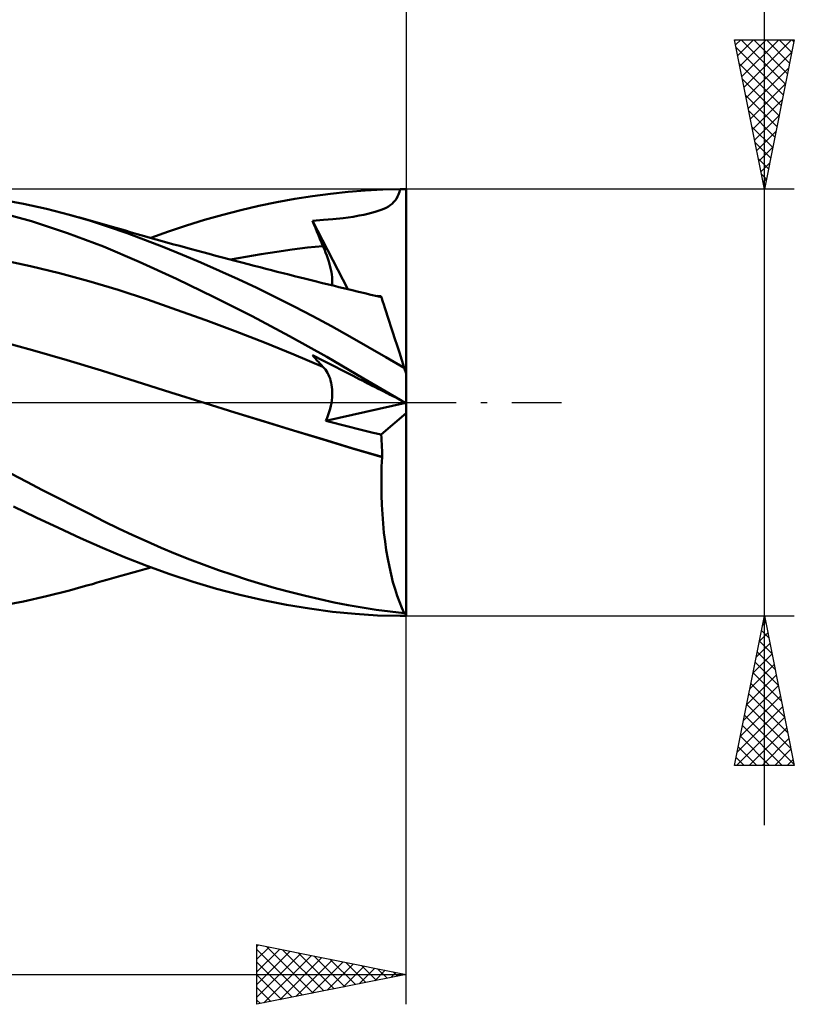
# Model space of a CAD drawing. Units: millimetres. Extents: x -54 to 62, y -26 to 44.
# Drawn here: x 36 to 62, y -20 to 13 of the extents above; entities that cross this region are included whole.
import ezdxf

# ---------------------------------------------------------------- set-up
doc = ezdxf.new("R2010")
doc.units = ezdxf.units.MM
doc.header["$LTSCALE"] = 4.15
doc.linetypes.add('LONGDASH_DASH', pattern=[0.85, 0.4, -0.2, 0.05, -0.2])
for name, color, linetype in [('1', 4, 'CONTINUOUS'), ('2', 7, 'CONTINUOUS'), ('4', 2, 'LONGDASH_DASH'), ('CUT', 1, 'CONTINUOUS'), ('SK2', 7, 'CONTINUOUS'), ('SK4', 2, 'LONGDASH_DASH')]:
    doc.layers.add(name, color=color, linetype=linetype)

msp = doc.modelspace()

# ---------------------------------------------------------------- linework, layer by layer
at = {"layer": '1', "color": 4, "linetype": 'CONTINUOUS', "lineweight": 50}
for p, q in [((46.042, 6.913), (46.639, 6.992)), ((46.639, 6.992), (47.23, 7.056)), ((47.23, 7.056), (47.807, 7.101)), ((47.807, 7.101), (48.391, 7.131)), ((48.391, 7.131), (48.98, 7.143)), ((48.887, 6.895), (48.922, 6.97)), ((48.922, 6.97), (48.952, 7.052)), ((48.952, 7.052), (48.98, 7.143)), ((49.178, 0.973), (49.178, 7.144)), ((36.358, 6.656), (35.581, 6.803)), ((37.132, 6.484), (36.358, 6.656)), ((44.244, 6.583), (44.845, 6.708)), ((44.845, 6.708), (45.444, 6.818)), ((45.444, 6.818), (46.042, 6.913)), ((48.581, 6.565), (48.647, 6.609)), ((48.647, 6.609), (48.706, 6.657)), ((48.706, 6.657), (48.759, 6.709)), ((48.759, 6.709), (48.806, 6.765)), ((48.806, 6.765), (48.849, 6.827)), ((48.849, 6.827), (48.887, 6.895)), ((36.628, 6.069), (35.42, 6.401)), ((37.901, 6.286), (37.132, 6.484)), ((38.568, 6.093), (37.901, 6.286)), ((38.092, 6.234), (37.901, 6.286)), ((42.428, 6.116), (43.035, 6.287)), ((43.035, 6.287), (43.64, 6.442)), ((43.64, 6.442), (44.244, 6.583)), ((47.608, 6.259), (47.757, 6.291)), ((47.757, 6.291), (47.895, 6.323)), ((47.895, 6.323), (48.021, 6.354)), ((48.021, 6.354), (48.137, 6.385)), ((48.137, 6.385), (48.244, 6.418)), ((48.244, 6.418), (48.341, 6.452)), ((48.341, 6.452), (48.429, 6.487)), ((48.429, 6.487), (48.509, 6.525)), ((48.509, 6.525), (48.581, 6.565)), ((37.838, 5.676), (36.628, 6.069)), ((38.284, 6.181), (38.092, 6.234)), ((38.476, 6.127), (38.284, 6.181)), ((38.667, 6.074), (38.476, 6.127)), ((39.208, 5.888), (38.568, 6.093)), ((38.825, 6.029), (38.667, 6.074)), ((38.984, 5.984), (38.825, 6.029)), ((39.142, 5.939), (38.984, 5.984)), ((39.3, 5.894), (39.142, 5.939)), ((41.823, 5.93), (42.428, 6.116)), ((46.04, 6.09), (46.413, 6.118)), ((46.089, 5.969), (46.04, 6.09)), ((47.222, 3.796), (46.04, 6.09)), ((46.138, 5.848), (46.089, 5.969)), ((46.413, 6.118), (46.723, 6.143)), ((46.723, 6.143), (47.072, 6.178)), ((47.072, 6.178), (47.402, 6.222)), ((47.402, 6.222), (47.608, 6.259)), ((39.042, 5.223), (37.838, 5.676)), ((39.829, 5.67), (39.208, 5.888)), ((39.459, 5.849), (39.3, 5.894)), ((39.617, 5.803), (39.459, 5.849)), ((39.775, 5.757), (39.617, 5.803)), ((39.934, 5.711), (39.775, 5.757)), ((40.443, 5.441), (39.829, 5.67)), ((40.171, 5.643), (39.934, 5.711)), ((40.409, 5.575), (40.171, 5.643)), ((40.621, 5.515), (41.22, 5.73)), ((41.22, 5.73), (41.823, 5.93)), ((46.188, 5.727), (46.138, 5.848)), ((46.238, 5.606), (46.188, 5.727)), ((46.289, 5.485), (46.238, 5.606)), ((40.606, 5.519), (40.409, 5.575)), ((41.061, 5.201), (40.443, 5.441)), ((40.804, 5.464), (40.606, 5.519)), ((41.001, 5.408), (40.804, 5.464)), ((41.199, 5.353), (41.001, 5.408)), ((41.396, 5.298), (41.199, 5.353)), ((41.594, 5.244), (41.396, 5.298)), ((46.341, 5.363), (46.289, 5.485)), ((46.392, 5.242), (46.341, 5.363)), ((40.235, 4.714), (39.042, 5.223)), ((41.681, 4.949), (41.061, 5.201)), ((41.791, 5.19), (41.594, 5.244)), ((42.302, 4.687), (41.681, 4.949)), ((41.989, 5.136), (41.791, 5.19)), ((42.15, 5.092), (41.989, 5.136)), ((42.368, 5.033), (42.15, 5.092)), ((42.585, 4.975), (42.368, 5.033)), ((42.803, 4.917), (42.585, 4.975)), ((43.807, 4.884), (44.324, 4.972)), ((44.324, 4.972), (44.841, 5.052)), ((44.841, 5.052), (45.358, 5.123)), ((45.358, 5.123), (45.875, 5.187)), ((45.875, 5.187), (46.392, 5.242)), ((46.437, 5.135), (46.392, 5.242)), ((46.479, 5.03), (46.437, 5.135)), ((46.517, 4.927), (46.479, 5.03)), ((36.59, 4.572), (35.609, 4.778)), ((41.483, 4.144), (40.235, 4.714)), ((42.924, 4.415), (42.302, 4.687)), ((43.021, 4.859), (42.803, 4.917)), ((43.238, 4.801), (43.021, 4.859)), ((43.456, 4.744), (43.238, 4.801)), ((43.29, 4.788), (43.807, 4.884)), ((43.674, 4.687), (43.456, 4.744)), ((43.891, 4.63), (43.674, 4.687)), ((44.091, 4.578), (43.891, 4.63)), ((46.552, 4.826), (46.517, 4.927)), ((46.583, 4.728), (46.552, 4.826)), ((46.611, 4.633), (46.583, 4.728)), ((46.635, 4.54), (46.611, 4.633)), ((37.57, 4.336), (36.59, 4.572)), ((38.55, 4.07), (37.57, 4.336)), ((43.549, 4.132), (42.924, 4.415)), ((44.284, 4.529), (44.091, 4.578)), ((44.477, 4.479), (44.284, 4.529)), ((44.669, 4.43), (44.477, 4.479)), ((44.862, 4.381), (44.669, 4.43)), ((45.055, 4.332), (44.862, 4.381)), ((45.247, 4.284), (45.055, 4.332)), ((46.656, 4.451), (46.635, 4.54)), ((46.673, 4.366), (46.656, 4.451)), ((46.686, 4.283), (46.673, 4.366)), ((39.53, 3.772), (38.55, 4.07)), ((42.749, 3.535), (41.483, 4.144)), ((44.176, 3.837), (43.549, 4.132)), ((45.44, 4.235), (45.247, 4.284)), ((45.633, 4.187), (45.44, 4.235)), ((45.77, 4.153), (45.633, 4.187)), ((45.907, 4.119), (45.77, 4.153)), ((46.043, 4.085), (45.907, 4.119)), ((46.18, 4.051), (46.043, 4.085)), ((46.329, 4.014), (46.18, 4.051)), ((46.479, 3.977), (46.329, 4.014)), ((46.628, 3.941), (46.479, 3.977)), ((46.695, 4.203), (46.686, 4.283)), ((46.689, 3.926), (46.698, 3.988)), ((46.7, 4.127), (46.695, 4.203)), ((46.698, 3.988), (46.701, 4.056)), ((46.701, 4.056), (46.7, 4.127)), ((40.511, 3.448), (39.53, 3.772)), ((44.804, 3.532), (44.176, 3.837)), ((46.777, 3.904), (46.628, 3.941)), ((46.927, 3.868), (46.777, 3.904)), ((47.076, 3.832), (46.927, 3.868)), ((47.225, 3.795), (47.076, 3.832)), ((47.374, 3.76), (47.225, 3.795)), ((47.582, 3.71), (47.374, 3.76)), ((47.789, 3.661), (47.582, 3.71)), ((47.996, 3.612), (47.789, 3.661)), ((41.491, 3.108), (40.511, 3.448)), ((44.017, 2.894), (42.749, 3.535)), ((45.432, 3.216), (44.804, 3.532)), ((48.203, 3.565), (47.996, 3.612)), ((48.346, 3.533), (48.203, 3.565)), ((48.226, 3.568), (48.204, 3.569)), ((48.249, 3.566), (48.226, 3.568)), ((48.271, 3.564), (48.249, 3.566)), ((48.293, 3.563), (48.271, 3.564)), ((48.315, 3.561), (48.293, 3.563)), ((48.337, 3.56), (48.315, 3.561)), ((48.339, 3.555), (48.337, 3.559)), ((48.34, 3.55), (48.339, 3.555)), ((48.342, 3.546), (48.34, 3.55)), ((48.343, 3.541), (48.342, 3.546)), ((48.345, 3.537), (48.343, 3.541)), ((48.346, 3.533), (48.345, 3.537)), ((48.349, 3.523), (48.346, 3.533)), ((48.359, 3.492), (48.349, 3.523)), ((48.376, 3.441), (48.359, 3.492)), ((48.399, 3.37), (48.376, 3.441)), ((48.429, 3.279), (48.399, 3.37)), ((42.471, 2.755), (41.491, 3.108)), ((46.057, 2.89), (45.432, 3.216)), ((48.464, 3.169), (48.429, 3.279)), ((48.506, 3.04), (48.464, 3.169)), ((48.554, 2.893), (48.506, 3.04)), ((43.452, 2.388), (42.471, 2.755)), ((45.274, 2.227), (44.017, 2.894)), ((46.68, 2.554), (46.057, 2.89)), ((48.608, 2.728), (48.554, 2.893)), ((48.667, 2.546), (48.608, 2.728)), ((44.432, 2.007), (43.452, 2.388)), ((47.294, 2.212), (46.68, 2.554)), ((48.731, 2.349), (48.667, 2.546)), ((48.8, 2.137), (48.731, 2.349)), ((36.665, 1.754), (35.508, 2.067)), ((45.412, 1.611), (44.432, 2.007)), ((46.525, 1.53), (45.274, 2.227)), ((47.892, 1.868), (47.294, 2.212)), ((48.873, 1.912), (48.8, 2.137)), ((37.821, 1.424), (36.665, 1.754)), ((48.502, 1.517), (47.892, 1.868)), ((48.95, 1.674), (48.873, 1.912)), ((49.031, 1.425), (48.95, 1.674)), ((38.978, 1.074), (37.821, 1.424)), ((46.392, 1.199), (45.412, 1.611)), ((46.089, 1.528), (46.04, 1.585)), ((46.413, 1.395), (46.04, 1.585)), ((46.138, 1.471), (46.089, 1.528)), ((46.188, 1.415), (46.138, 1.471)), ((46.238, 1.36), (46.188, 1.415)), ((46.289, 1.305), (46.238, 1.36)), ((46.723, 1.238), (46.413, 1.395)), ((47.752, 0.812), (46.525, 1.53)), ((49.115, 1.165), (48.502, 1.517)), ((49.115, 1.165), (49.031, 1.425)), ((40.135, 0.707), (38.978, 1.074)), ((46.341, 1.252), (46.289, 1.305)), ((46.392, 1.199), (46.341, 1.252)), ((46.435, 1.153), (46.392, 1.199)), ((46.475, 1.103), (46.435, 1.153)), ((46.512, 1.05), (46.475, 1.103)), ((46.546, 0.994), (46.512, 1.05)), ((46.576, 0.934), (46.546, 0.994)), ((47.071, 1.061), (46.723, 1.238)), ((47.402, 0.892), (47.071, 1.061)), ((49.178, 0.973), (49.115, 1.165)), ((41.292, 0.339), (40.135, 0.707)), ((46.604, 0.872), (46.576, 0.934)), ((46.628, 0.806), (46.604, 0.872)), ((46.649, 0.738), (46.628, 0.806)), ((46.666, 0.666), (46.649, 0.738)), ((46.681, 0.592), (46.666, 0.666)), ((47.608, 0.788), (47.402, 0.892)), ((47.757, 0.712), (47.608, 0.788)), ((48.98, 0.088), (47.752, 0.812)), ((47.895, 0.642), (47.757, 0.712)), ((49.178, -7.144), (49.178, 0.973)), ((42.449, -0.023), (41.292, 0.339)), ((46.691, 0.514), (46.681, 0.592)), ((46.698, 0.434), (46.691, 0.514)), ((46.701, 0.35), (46.698, 0.434)), ((46.7, 0.263), (46.701, 0.35)), ((48.021, 0.577), (47.895, 0.642)), ((48.137, 0.518), (48.021, 0.577)), ((48.244, 0.464), (48.137, 0.518)), ((48.341, 0.415), (48.244, 0.464)), ((48.429, 0.37), (48.341, 0.415)), ((48.509, 0.329), (48.429, 0.37)), ((46.672, -0.015), (46.686, 0.08)), ((46.686, 0.08), (46.695, 0.173)), ((46.695, 0.173), (46.7, 0.263)), ((48.581, 0.292), (48.509, 0.329)), ((48.647, 0.259), (48.581, 0.292)), ((48.706, 0.229), (48.647, 0.259)), ((48.759, 0.202), (48.706, 0.229)), ((48.806, 0.177), (48.759, 0.202)), ((48.849, 0.156), (48.806, 0.177)), ((48.887, 0.136), (48.849, 0.156)), ((48.922, 0.119), (48.887, 0.136)), ((48.952, 0.103), (48.922, 0.119)), ((48.98, 0.088), (48.952, 0.103)), ((43.439, -0.329), (42.448, -0.023)), ((43.436, -0.329), (42.449, -0.023)), ((44.422, -0.633), (43.436, -0.329)), ((44.428, -0.633), (43.439, -0.329)), ((46.491, -0.609), (49.162, -0.004)), ((46.57, -0.409), (46.602, -0.308)), ((46.602, -0.308), (46.63, -0.209)), ((46.63, -0.209), (46.653, -0.111)), ((46.653, -0.111), (46.672, -0.015)), ((45.409, -0.935), (44.422, -0.633)), ((45.409, -0.932), (44.428, -0.633)), ((46.491, -0.609), (46.533, -0.509)), ((46.752, -0.676), (46.491, -0.609)), ((46.533, -0.509), (46.57, -0.409)), ((48.337, -1.073), (49.178, -0.356)), ((46.384, -1.228), (45.409, -0.932)), ((46.396, -1.235), (45.409, -0.935)), ((47.013, -0.742), (46.752, -0.676)), ((47.276, -0.809), (47.013, -0.742)), ((47.54, -0.875), (47.276, -0.809)), ((47.805, -0.941), (47.54, -0.875)), ((48.071, -1.007), (47.805, -0.941)), ((47.357, -1.522), (46.384, -1.228)), ((47.383, -1.532), (46.396, -1.235)), ((48.337, -1.073), (48.071, -1.007)), ((48.348, -1.177), (48.337, -1.073)), ((48.356, -1.282), (48.348, -1.177)), ((48.363, -1.388), (48.356, -1.282)), ((48.371, -1.821), (47.357, -1.522)), ((48.37, -1.823), (47.383, -1.532)), ((48.368, -1.496), (48.363, -1.388)), ((48.371, -1.604), (48.368, -1.496)), ((48.372, -1.712), (48.371, -1.604)), ((48.356, -2.142), (48.37, -1.823)), ((48.37, -1.822), (48.37, -1.822)), ((48.37, -1.823), (48.37, -1.822)), ((48.37, -1.822), (48.371, -1.822)), ((48.37, -1.823), (48.37, -1.823)), ((48.371, -1.821), (48.372, -1.712)), ((48.371, -1.822), (48.371, -1.821)), ((48.348, -2.462), (48.356, -2.142)), ((36.472, -2.655), (35.941, -2.374)), ((48.346, -2.783), (48.348, -2.462)), ((37.002, -2.932), (36.472, -2.655)), ((37.529, -3.204), (37.002, -2.932)), ((48.351, -3.103), (48.346, -2.783)), ((38.053, -3.471), (37.529, -3.204)), ((48.363, -3.422), (48.351, -3.103)), ((36.78, -3.842), (36.03, -3.477)), ((38.567, -3.729), (38.053, -3.471)), ((48.38, -3.738), (48.363, -3.422)), ((37.528, -4.195), (36.78, -3.842)), ((39.063, -3.976), (38.567, -3.729)), ((48.404, -4.051), (48.38, -3.738)), ((38.273, -4.535), (37.528, -4.195)), ((39.547, -4.211), (39.063, -3.976)), ((40.023, -4.437), (39.547, -4.211)), ((48.435, -4.357), (48.404, -4.051)), ((39.012, -4.861), (38.273, -4.535)), ((40.499, -4.654), (40.023, -4.437)), ((48.471, -4.655), (48.435, -4.357)), ((39.747, -5.172), (39.012, -4.861)), ((40.976, -4.862), (40.499, -4.654)), ((41.455, -5.061), (40.976, -4.862)), ((48.513, -4.945), (48.471, -4.655)), ((40.49, -5.466), (39.747, -5.172)), ((41.934, -5.252), (41.455, -5.061)), ((42.415, -5.433), (41.934, -5.252)), ((48.561, -5.226), (48.513, -4.945)), ((48.614, -5.498), (48.561, -5.226)), ((40.187, -5.639), (40.423, -5.571)), ((40.423, -5.571), (40.621, -5.515)), ((41.264, -5.745), (40.49, -5.466)), ((42.895, -5.606), (42.415, -5.433)), ((48.673, -5.759), (48.614, -5.498)), ((39.148, -5.938), (39.307, -5.892)), ((39.307, -5.892), (39.466, -5.847)), ((39.466, -5.847), (39.625, -5.801)), ((39.625, -5.801), (39.784, -5.754)), ((39.784, -5.754), (39.944, -5.708)), ((39.944, -5.708), (40.187, -5.639)), ((42.043, -6), (41.264, -5.745)), ((43.377, -5.771), (42.895, -5.606)), ((43.861, -5.928), (43.377, -5.771)), ((44.347, -6.077), (43.861, -5.928)), ((48.736, -6.008), (48.673, -5.759)), ((37.901, -6.286), (38.093, -6.233)), ((38.093, -6.233), (38.286, -6.18)), ((38.286, -6.18), (38.478, -6.127)), ((38.478, -6.127), (38.67, -6.073)), ((38.67, -6.073), (38.829, -6.028)), ((38.829, -6.028), (38.989, -5.983)), ((38.989, -5.983), (39.148, -5.938)), ((42.826, -6.23), (42.043, -6)), ((43.61, -6.435), (42.826, -6.23)), ((44.832, -6.218), (44.347, -6.077)), ((45.317, -6.35), (44.832, -6.218)), ((48.804, -6.244), (48.736, -6.008)), ((48.877, -6.466), (48.804, -6.244)), ((36.358, -6.656), (37.132, -6.484)), ((37.132, -6.484), (37.901, -6.286)), ((44.39, -6.614), (43.61, -6.435)), ((45.801, -6.472), (45.317, -6.35)), ((46.284, -6.585), (45.801, -6.472)), ((46.764, -6.689), (46.284, -6.585)), ((48.953, -6.675), (48.877, -6.466)), ((35.581, -6.803), (36.358, -6.656)), ((45.165, -6.768), (44.39, -6.614)), ((45.938, -6.897), (45.165, -6.768)), ((46.709, -7.001), (45.938, -6.897)), ((47.238, -6.783), (46.764, -6.689)), ((47.702, -6.865), (47.238, -6.783)), ((48.168, -6.937), (47.702, -6.865)), ((49.032, -6.869), (48.953, -6.675)), ((49.115, -7.048), (49.032, -6.869)), ((47.469, -7.077), (46.709, -7.001)), ((48.218, -7.124), (47.469, -7.077)), ((48.641, -6.998), (48.168, -6.937)), ((48.98, -7.143), (48.218, -7.124)), ((49.115, -7.048), (48.641, -6.998)), ((49.154, -7.144), (49.178, -7.144))]:
    msp.add_line(p, q, dxfattribs=at)
for centre, major_axis, ratio, start_param, end_param in [((49.178, 0), (-14.052, 0.016), 0.508405, 4.712986, 4.72707), ((49.178, 0), (-14.052, 7.144), 0.000685, 1.557054, 1.571139), ((49.178, 0), (14.052, 0.016), 0.508405, 4.697708, 4.710097), ((49.494, 0), (0, 7.144), 0.32492, 2.977749, 3.005032)]:
    msp.add_ellipse(centre, major_axis=major_axis, ratio=ratio, start_param=start_param, end_param=end_param, dxfattribs=at)
at = {"layer": '2', "color": 7, "linetype": 'CONTINUOUS', "lineweight": 25}
for p, q in [((61.178, -14.144), (61.178, 35.494)), ((49.178, 30.144), (49.178, 7.144)), ((61.178, 7.144), (60.178, 12.144)), ((60.178, 12.144), (62.178, 12.144)), ((60.212, 11.972), (60.384, 12.144)), ((60.23, 11.885), (61.81, 10.305)), ((60.283, 11.619), (60.808, 12.144)), ((60.354, 11.265), (61.233, 12.144)), ((60.395, 12.144), (61.881, 10.658)), ((60.424, 10.912), (61.657, 12.144)), ((60.495, 10.558), (62.081, 12.144)), ((60.819, 12.144), (61.952, 11.012)), ((62.178, 12.144), (61.178, 7.144)), ((61.244, 12.144), (62.022, 11.365)), ((61.668, 12.144), (62.093, 11.719)), ((62.092, 12.144), (62.164, 12.073)), ((60.566, 10.205), (62.096, 11.735)), ((60.336, 11.355), (61.739, 9.951)), ((60.637, 9.851), (61.99, 11.205)), ((60.442, 10.824), (61.669, 9.598)), ((60.707, 9.497), (61.884, 10.674)), ((60.548, 10.294), (61.598, 9.244)), ((60.778, 9.144), (61.778, 10.144)), ((60.654, 9.764), (61.527, 8.891)), ((60.849, 8.79), (61.672, 9.614)), ((60.76, 9.233), (61.457, 8.537)), ((60.919, 8.437), (61.566, 9.083)), ((60.866, 8.703), (61.386, 8.183)), ((60.99, 8.083), (61.46, 8.553)), ((60.972, 8.173), (61.315, 7.83)), ((61.061, 7.73), (61.354, 8.023)), ((61.078, 7.642), (61.244, 7.476)), ((61.132, 7.376), (61.248, 7.492)), ((62.178, 7.144), (49.178, 7.144)), ((49.178, -7.144), (62.178, -7.144)), ((49.178, -20.144), (49.178, -7.144)), ((60.178, -12.144), (61.178, -7.144)), ((61.178, -7.144), (62.178, -12.144)), ((61.115, -7.457), (61.22, -7.353)), ((61.151, -7.279), (61.219, -7.347)), ((61.009, -7.988), (61.29, -7.706)), ((61.08, -7.633), (61.325, -7.877)), ((60.903, -8.518), (61.361, -8.06)), ((61.01, -7.986), (61.431, -8.408)), ((60.797, -9.048), (61.432, -8.414)), ((60.939, -8.34), (61.537, -8.938)), ((60.691, -9.579), (61.503, -8.767)), ((60.868, -8.694), (61.643, -9.468)), ((60.585, -10.109), (61.573, -9.121)), ((60.797, -9.047), (61.749, -9.999)), ((60.479, -10.639), (61.644, -9.474)), ((60.727, -9.401), (61.855, -10.529)), ((60.373, -11.17), (61.715, -9.828)), ((60.656, -9.754), (61.961, -11.059)), ((60.267, -11.7), (61.785, -10.181)), ((60.585, -10.108), (62.067, -11.59)), ((60.247, -12.144), (61.856, -10.535)), ((60.515, -10.461), (62.173, -12.12)), ((60.444, -10.815), (61.773, -12.144)), ((60.373, -11.168), (61.349, -12.144)), ((60.671, -12.144), (61.927, -10.888)), ((60.302, -11.522), (60.924, -12.144)), ((61.096, -12.144), (61.998, -11.242)), ((61.52, -12.144), (62.068, -11.596)), ((62.178, -12.144), (60.178, -12.144)), ((60.232, -11.876), (60.5, -12.144)), ((61.944, -12.144), (62.139, -11.949)), ((44.178, -20.144), (44.178, -18.144)), ((44.178, -18.144), (49.178, -19.144)), ((44.178, -18.213), (44.236, -18.156)), ((44.178, -18.637), (44.589, -18.226)), ((44.178, -19.062), (44.943, -18.297)), ((44.178, -18.308), (45.708, -19.838)), ((44.178, -19.486), (45.296, -18.368)), ((44.178, -19.91), (45.65, -18.438)), ((44.503, -18.209), (46.062, -19.767)), ((45.034, -18.315), (46.415, -19.697)), ((45.564, -18.421), (46.769, -19.626)), ((44.178, -18.732), (45.355, -19.909)), ((44.416, -20.096), (46.003, -18.509)), ((44.946, -19.99), (46.357, -18.58)), ((45.477, -19.884), (46.71, -18.65)), ((46.007, -19.778), (47.064, -18.721)), ((46.094, -18.527), (47.122, -19.555)), ((46.625, -18.633), (47.476, -19.484)), ((47.155, -18.739), (47.829, -19.414)), ((46.537, -19.672), (47.418, -18.792)), ((47.068, -19.566), (47.771, -18.863)), ((47.598, -19.46), (48.125, -18.933)), ((47.685, -18.845), (48.183, -19.343)), ((48.128, -19.354), (48.478, -19.004)), ((48.216, -18.952), (48.537, -19.272)), ((48.659, -19.248), (48.832, -19.075)), ((48.746, -19.058), (48.89, -19.202)), ((14.278, -19.144), (49.178, -19.144)), ((49.178, -19.144), (44.178, -20.144)), ((44.178, -19.156), (45.001, -19.979)), ((44.178, -19.581), (44.647, -20.05)), ((44.178, -20.005), (44.294, -20.121))]:
    msp.add_line(p, q, dxfattribs=at)
at = {"layer": '4', "color": 2, "linetype": 'LONGDASH_DASH', "lineweight": 25}
msp.add_line((-0.01, 0), (49.178, 0), dxfattribs=at)
at = {"layer": 'CUT', "color": 1, "linetype": 'CONTINUOUS', "lineweight": 25}
for p, q in [((49.178, 7.144), (14.278, 7.144)), ((49.178, 7.139), (49.178, 7.144)), ((49.178, 0), (49.178, 7.139)), ((14.288, 0), (49.178, 0))]:
    msp.add_line(p, q, dxfattribs=at)
at = {"layer": 'SK2', "color": 7, "linetype": 'CONTINUOUS', "lineweight": 25}
msp.add_line((49.178, 40.144), (49.178, 7.144), dxfattribs=at)
at = {"layer": 'SK4', "color": 2, "linetype": 'LONGDASH_DASH', "lineweight": 25}
msp.add_line((-42.522, 0), (55.178, 0), dxfattribs=at)

doc.saveas('drawing.dxf')
